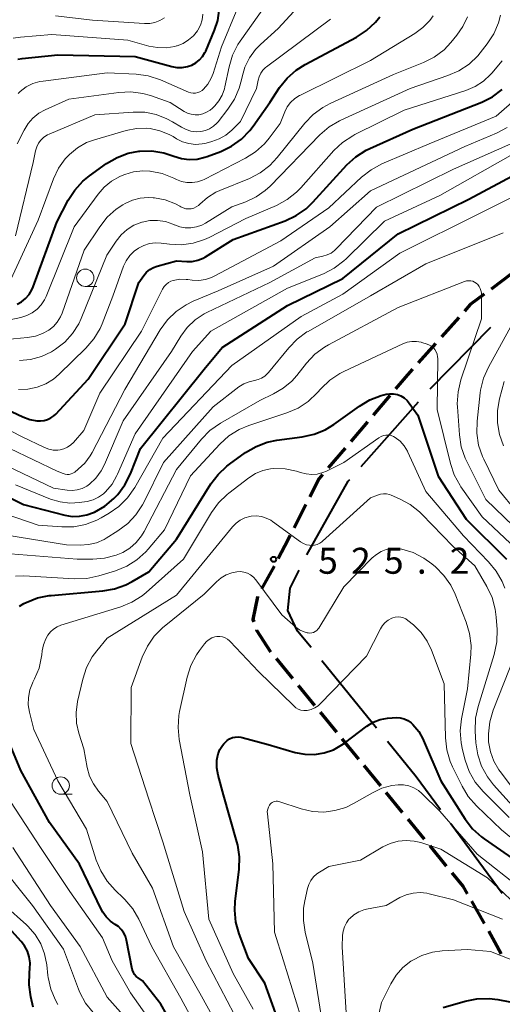
# Model space of a CAD drawing. Units: metres. Extents: x -74000 to -72000, y 22500 to 24001.
# Drawn here: x -72412 to -72342, y 22653 to 22795 of the extents above; entities that cross this region are included whole.
import ezdxf

# ---------------------------------------------------------------- set-up
doc = ezdxf.new("R2010")
doc.units = ezdxf.units.M
for name, color, linetype, lineweight in [('110600_大字・町・丁目界', 7, 'Continuous', 40), ('210300_徒歩道', 7, 'Continuous', 70), ('633100_広葉樹林', 7, 'Continuous', 13), ('710100_等高線(計曲線)', 7, 'Continuous', 40), ('710200_等高線(主曲線)', 7, 'Continuous', 13), ('731200_図化機測定による標高点', 7, 'Continuous', 40)]:
    doc.layers.add(name, color=color, linetype=linetype, lineweight=lineweight)
doc.styles.add('Style-WORKING', font='MS Gothic.ttf')

msp = doc.modelspace()

# ---------------------------------------------------------------- linework, layer by layer
at = {"layer": '110600_大字・町・丁目界', "linetype": 'Continuous', "lineweight": 40}
for p, q in [((-72352.41, 22741.62), (-72343.64, 22750.53)), ((-72362.34, 22730.38), (-72354.08, 22739.76)), ((-72360.12, 22692.62), (-72368.01, 22702.31)), ((-72342.01, 22668.72), (-72349.4, 22678.79))]:
    msp.add_line(p, q, dxfattribs=at)
at = {"layer": '110600_大字・町・丁目界', "linetype": 'Continuous', "lineweight": 40, "flags": 128}
for points in [[(-72370.2, 22717.66), (-72364.21, 22728.26), (-72363.99, 22728.51)], [(-72369.59, 22704.25), (-72371.52, 22706.62), (-72372.93, 22709.58), (-72372.61, 22712.85), (-72371.32, 22715.43)], [(-72350.88, 22680.81), (-72354.39, 22685.6), (-72358.54, 22690.69)]]:
    msp.add_lwpolyline(points, dxfattribs=at)
at = {"layer": '210300_徒歩道', "linetype": 'Continuous', "lineweight": 70}
for p, q in [((-72340.6, 22758.29), (-72343.6, 22756.03)), ((-72348.26, 22751.91), (-72350.76, 22749.12)), ((-72351.6, 22748.19), (-72354.1, 22745.39)), ((-72358.19, 22740.67), (-72360.62, 22737.82)), ((-72361.43, 22736.86), (-72363.86, 22734.01)), ((-72364.67, 22733.06), (-72367.1, 22730.2)), ((-72370.33, 22724.89), (-72372.03, 22721.55)), ((-72374.93, 22716.01), (-72376.72, 22712.72)), ((-72374.63, 22702.66), (-72372.25, 22699.76)), ((-72371.46, 22698.79), (-72369.09, 22695.89)), ((-72368.29, 22694.92), (-72365.92, 22692.02)), ((-72365.12, 22691.06), (-72362.75, 22688.15)), ((-72361.96, 22687.19), (-72359.58, 22684.29)), ((-72358.79, 22683.32), (-72356.41, 22680.42)), ((-72355.62, 22679.45), (-72353.24, 22676.55)), ((-72352.45, 22675.59), (-72350.07, 22672.69)), ((-72346.44, 22667.62), (-72344.57, 22664.37))]:
    msp.add_line(p, q, dxfattribs=at)
at = {"layer": '210300_徒歩道', "linetype": 'Continuous', "lineweight": 70, "flags": 128}
for points in [[(-72344.6, 22755.28), (-72346.59, 22753.78), (-72347.43, 22752.85)], [(-72354.93, 22744.46), (-72355.65, 22743.66), (-72357.38, 22741.62)], [(-72367.91, 22729.25), (-72368.42, 22728.65), (-72369.76, 22726.01)], [(-72372.59, 22720.43), (-72373.36, 22718.92), (-72374.34, 22717.11)], [(-72377.31, 22711.62), (-72377.32, 22711.6), (-72377.97, 22708.31), (-72377.86, 22707.95)], [(-72377.48, 22706.76), (-72377.48, 22706.75), (-72375.42, 22703.62)], [(-72349.28, 22671.72), (-72347.69, 22669.78), (-72347.07, 22668.7)], [(-72343.94, 22663.29), (-72343.03, 22661.71), (-72342.12, 22660.01)]]:
    msp.add_lwpolyline(points, dxfattribs=at)
at = {"layer": '633100_広葉樹林', "linetype": 'Continuous', "lineweight": 13}
for p, q in [((-72402.18, 22756.41), (-72400.51, 22756.41)), ((-72405.73, 22683.07), (-72404.06, 22683.07))]:
    msp.add_line(p, q, dxfattribs=at)
for centre in [(-72402.18, 22757.66), (-72405.73, 22684.32)]:
    msp.add_circle(centre, 1.25, dxfattribs=at)
at = {"layer": '710100_等高線(計曲線)', "linetype": 'Continuous', "lineweight": 40, "flags": 128}
for points, elevation in [([(-72404.64, 22768.87), (-72403.7, 22770.34), (-72402.52, 22771.63), (-72401.57, 22772.39), (-72399.1, 22774.15), (-72397.6, 22775.03), (-72395.97, 22775.64), (-72394.43, 22775.94), (-72394.32, 22775.95), (-72392.58, 22775.99), (-72390.86, 22775.73), (-72389.38, 22775.25), (-72388.29, 22774.91), (-72387.16, 22774.76), (-72386.02, 22774.81), (-72384.91, 22775.06), (-72384.59, 22775.17), (-72382.62, 22775.91), (-72381.05, 22776.66), (-72379.63, 22777.67), (-72378.41, 22778.92), (-72377.93, 22779.55), (-72375.52, 22783), (-72374.12, 22785.14), (-72373.04, 22786.51), (-72371.74, 22787.67), (-72370.45, 22788.49), (-72363.03, 22792.44), (-72361.56, 22793.39), (-72360.29, 22794.57), (-72359.65, 22795.37)], 490), ([(-72389.7, 22788.18), (-72388.95, 22788.05), (-72388.19, 22788.04), (-72387.43, 22788.17), (-72386.81, 22788.39), (-72386.22, 22788.71), (-72385.69, 22789.13), (-72385.25, 22789.63), (-72384.9, 22790.2), (-72384.8, 22790.41), (-72383.51, 22793.42), (-72383.06, 22794.81), (-72382.85, 22796.26)], 480), ([(-72411.91, 22789.24), (-72411.31, 22789.34), (-72406.13, 22789.87), (-72395, 22789.62), (-72389.7, 22788.18)], 480), ([(-72417.48, 22740.52), (-72411.18, 22737.56), (-72410.21, 22737.21), (-72409.19, 22737.02), (-72408.66, 22737), (-72408.13, 22737.05), (-72407.62, 22737.18), (-72407.14, 22737.41), (-72406.71, 22737.71), (-72406.44, 22737.97), (-72401.76, 22743), (-72396.4, 22751), (-72394.45, 22757), (-72393.72, 22758), (-72393.32, 22758.46), (-72392.85, 22758.85), (-72392.32, 22759.14), (-72391.81, 22759.32), (-72389, 22760.09), (-72387.54, 22760), (-72386.73, 22760.03), (-72385.94, 22760.2), (-72385.18, 22760.5), (-72384.83, 22760.69), (-72380.83, 22763.17), (-72373.3, 22765.91), (-72371.72, 22766.64), (-72370.3, 22767.64), (-72369.34, 22768.56), (-72364.4, 22773.96), (-72363.12, 22775.14), (-72361.65, 22776.07), (-72361.11, 22776.34), (-72354.88, 22779.12), (-72344.93, 22783.03), (-72343.37, 22783.81), (-72341.97, 22784.84)], 500), ([(-72419.32, 22728.7), (-72417.67, 22728.15), (-72417.16, 22727.92), (-72411.09, 22724.91), (-72405.13, 22723.38), (-72404.07, 22723.2), (-72403, 22723.21), (-72401.94, 22723.41), (-72401, 22723.75), (-72400.84, 22723.83), (-72399.36, 22724.68), (-72398.05, 22725.77), (-72397.65, 22726.19), (-72397.49, 22726.37), (-72396.45, 22727.77), (-72395.65, 22729.35), (-72394.2, 22733), (-72385, 22744.44), (-72382.43, 22747.57), (-72373, 22753.64), (-72365, 22757.58), (-72357, 22764.03), (-72346.79, 22769), (-72335, 22775.33)], 510), ([(-72412.02, 22753.84), (-72411.41, 22754.2), (-72410.81, 22754.68), (-72410.3, 22755.26), (-72409.9, 22755.93), (-72409.72, 22756.36), (-72406.3, 22765.7), (-72404.64, 22768.87)], 490), ([(-72411.67, 22710.25), (-72411.06, 22710.6), (-72410.72, 22710.77), (-72409.1, 22711.41), (-72407.39, 22711.76), (-72407.09, 22711.79), (-72399.67, 22712.42), (-72397.96, 22712.71), (-72396.32, 22713.31), (-72395.42, 22713.78), (-72393, 22715.21), (-72389, 22719.92), (-72384.05, 22727.88), (-72383.01, 22729.27), (-72381.73, 22730.46), (-72381.38, 22730.73), (-72379.03, 22732.41), (-72377.53, 22733.29), (-72375.9, 22733.91), (-72374.52, 22734.19), (-72370.85, 22734.67), (-72369.14, 22735.05), (-72367.53, 22735.72), (-72366.31, 22736.47), (-72362.59, 22739.14), (-72361.09, 22740.04), (-72359.46, 22740.65), (-72359.09, 22740.75), (-72358.76, 22740.83), (-72358.21, 22740.91), (-72357.66, 22740.9), (-72357.12, 22740.79), (-72356.61, 22740.59), (-72356.14, 22740.3), (-72355.73, 22739.94), (-72355.43, 22739.57), (-72354.19, 22737.81), (-72351.24, 22729), (-72347.21, 22722.79), (-72341.35, 22717)], 520), ([(-72396.98, 22663.54), (-72397.4, 22663.94), (-72397.85, 22664.24), (-72398.55, 22664.73), (-72399.17, 22665.34), (-72399.67, 22666.04), (-72399.85, 22666.38), (-72403.04, 22672.96), (-72407.34, 22679), (-72411.51, 22686.49), (-72415, 22694.81)], 520), ([(-72360.61, 22693.45), (-72359.61, 22693.85), (-72358.56, 22694.07), (-72357.88, 22694.12), (-72357.27, 22694.13), (-72356.7, 22694.08), (-72356.14, 22693.94), (-72355.62, 22693.7), (-72355.15, 22693.38), (-72354.87, 22693.13), (-72354.04, 22692.11), (-72353.4, 22690.96), (-72353.33, 22690.81), (-72350.87, 22685), (-72347.32, 22679.45), (-72346.26, 22678.06), (-72344.97, 22676.89), (-72344.6, 22676.61), (-72339.39, 22673)], 530), ([(-72373.61, 22648.39), (-72376.24, 22655.76), (-72378.64, 22659.36), (-72379.97, 22662.91), (-72380.43, 22664.59), (-72380.6, 22666.32), (-72380.53, 22667.59), (-72379.97, 22672.26), (-72379.92, 22674), (-72380.16, 22675.73), (-72380.29, 22676.21), (-72382.24, 22683), (-72382.99, 22685.82), (-72383.18, 22686.9), (-72383.17, 22688), (-72383.15, 22688.21), (-72383.01, 22688.88), (-72382.75, 22689.52), (-72382.39, 22690.09), (-72382.19, 22690.34), (-72382, 22690.55), (-72381.69, 22690.84), (-72381.34, 22691.07), (-72380.95, 22691.24), (-72380.54, 22691.33), (-72380.12, 22691.36), (-72379.7, 22691.31), (-72379.55, 22691.27), (-72375.77, 22690.23), (-72371.89, 22689.11), (-72370.5, 22688.84), (-72369.09, 22688.82), (-72367.69, 22689.04), (-72366.36, 22689.5), (-72365.12, 22690.18), (-72364.77, 22690.43), (-72361.52, 22692.88), (-72360.61, 22693.45)], 530), ([(-72409.71, 22652.29), (-72410.06, 22653.81), (-72410.3, 22655.54), (-72410.24, 22657.3), (-72410.18, 22657.82), (-72410.14, 22658.69), (-72410.26, 22659.56), (-72410.53, 22660.39), (-72410.94, 22661.15), (-72411.44, 22661.81), (-72415, 22665.7)], 510), ([(-72388.01, 22646.94), (-72391.25, 22652.75), (-72393.91, 22656.09), (-72394.57, 22656.54), (-72394.84, 22656.76), (-72395.06, 22657.03), (-72395.24, 22657.32), (-72395.36, 22657.65), (-72395.39, 22657.79), (-72396.22, 22661.98), (-72396.38, 22662.54), (-72396.64, 22663.07), (-72396.98, 22663.54)], 520), ([(-72350.53, 22652.25), (-72347.34, 22653.18), (-72345.63, 22653.52), (-72343.89, 22653.57), (-72342.61, 22653.4), (-72337.9, 22652.48)], 540)]:
    msp.add_lwpolyline(points, dxfattribs=dict(at, elevation=elevation))
at = {"layer": '710200_等高線(主曲線)', "linetype": 'Continuous', "lineweight": 13, "flags": 128}
for points, elevation in [([(-72378.48, 22789.44), (-72377.6, 22790.64), (-72376.9, 22791.34), (-72374.33, 22793.67), (-72367, 22801.64)], 486), ([(-72412.01, 22777), (-72411.02, 22779), (-72410.45, 22779.93), (-72409.73, 22780.74), (-72408.89, 22781.42), (-72407.99, 22781.91), (-72404.54, 22783.46), (-72397.36, 22784.43), (-72395.62, 22784.52), (-72393.89, 22784.3), (-72392.75, 22783.98), (-72389.92, 22783), (-72387.9, 22781.7), (-72387.41, 22781.44), (-72386.89, 22781.27), (-72386.34, 22781.19), (-72385.79, 22781.21), (-72385.21, 22781.34), (-72384.67, 22781.56), (-72384.17, 22781.87), (-72383.82, 22782.18), (-72383.49, 22782.51), (-72382.89, 22783.23), (-72382.41, 22784.05), (-72382.09, 22784.94), (-72382.02, 22785.24), (-72381.42, 22788.14), (-72380.92, 22789.81), (-72380.14, 22791.37), (-72379.81, 22791.86), (-72375.51, 22797.99)], 484), ([(-72411.88, 22784.3), (-72411.58, 22784.58), (-72410.72, 22785.22), (-72409.76, 22785.7), (-72408.73, 22786.01), (-72408.28, 22786.08), (-72399, 22787.28), (-72394.85, 22787.08), (-72393.12, 22786.84), (-72391.32, 22786.25), (-72387.29, 22784.49), (-72386.96, 22784.38), (-72386.62, 22784.33), (-72386.28, 22784.34), (-72385.94, 22784.41), (-72385.62, 22784.53), (-72385.32, 22784.71), (-72385.09, 22784.91), (-72384.47, 22785.65), (-72383.99, 22786.49), (-72383.73, 22787.15), (-72382.5, 22791), (-72380.18, 22796.72)], 482), ([(-72412.6, 22792.25), (-72411.53, 22792.43), (-72407, 22792.82), (-72396.03, 22791.97), (-72393.01, 22791.13), (-72391.76, 22790.9), (-72390.5, 22790.88), (-72389.25, 22791.09), (-72389, 22791.16), (-72388.93, 22791.18), (-72388.06, 22791.52), (-72387.27, 22792.01), (-72386.57, 22792.62), (-72385.99, 22793.35), (-72385.92, 22793.45), (-72385.55, 22794.17), (-72385.32, 22794.93), (-72385.21, 22795.73)], 478), ([(-72411.66, 22745.7), (-72410.07, 22745.85), (-72408.52, 22746.28), (-72407.07, 22746.97), (-72406.76, 22747.17), (-72406.46, 22747.36), (-72405.14, 22748.38), (-72404.02, 22749.62), (-72403.13, 22751.03), (-72402.78, 22751.8), (-72399.08, 22760.92), (-72397.73, 22762.96), (-72397.01, 22763.87), (-72396.14, 22764.64), (-72395.15, 22765.25), (-72394.04, 22765.69), (-72393.99, 22765.7), (-72392.88, 22765.93), (-72391.74, 22765.95), (-72390.62, 22765.78), (-72389.54, 22765.42), (-72389.34, 22765.33), (-72389.3, 22765.31), (-72388.53, 22765.02), (-72387.74, 22764.87), (-72386.92, 22764.87), (-72386.12, 22765), (-72385.35, 22765.27), (-72384.83, 22765.55), (-72381, 22767.91), (-72379, 22768.64), (-72377.52, 22769.34), (-72376.19, 22770.27), (-72375.51, 22770.9), (-72368.31, 22778.32), (-72366.99, 22779.45), (-72365.49, 22780.35), (-72365.29, 22780.44), (-72355.3, 22785), (-72349.82, 22786.86), (-72348.23, 22787.56), (-72346.78, 22788.52), (-72345.52, 22789.73), (-72345.16, 22790.16), (-72344.17, 22791.43), (-72343.22, 22792.89), (-72342.53, 22794.5), (-72342.24, 22795.6)], 496), ([(-72409.83, 22752.61), (-72409.14, 22753.12), (-72408.54, 22753.75), (-72408.07, 22754.48), (-72407.84, 22754.96), (-72403.77, 22765), (-72400.34, 22769.74), (-72399.45, 22770.77), (-72398.4, 22771.62), (-72397.21, 22772.28), (-72396.87, 22772.43), (-72396.49, 22772.58), (-72395.21, 22772.95), (-72393.88, 22773.1), (-72392.87, 22773.06), (-72392.79, 22773.05), (-72391.08, 22772.71), (-72389.39, 22772.05), (-72389, 22771.86), (-72388.28, 22771.57), (-72387.53, 22771.42), (-72386.76, 22771.4), (-72386, 22771.51), (-72385.27, 22771.75), (-72385.01, 22771.88), (-72379.06, 22774.93), (-72377.59, 22775.86), (-72376.3, 22777.03), (-72375.61, 22777.85), (-72374.04, 22779.96), (-72373.38, 22781.62), (-72373.02, 22782.34), (-72372.54, 22782.99), (-72371.95, 22783.54), (-72371.27, 22783.99), (-72371.12, 22784.06), (-72361, 22789.05), (-72354.6, 22792.94), (-72353.44, 22793.79), (-72352.44, 22794.84), (-72351.97, 22795.48)], 492), ([(-72406.49, 22795.51), (-72401.15, 22794.85), (-72393.63, 22794.37), (-72392.87, 22794.38), (-72392.12, 22794.53), (-72391.41, 22794.81), (-72390.76, 22795.2)], 476), ([(-72406.22, 22751.27), (-72405.77, 22752.02), (-72405.54, 22752.57), (-72402.34, 22761.66), (-72400.1, 22765.04), (-72399.02, 22766.4), (-72397.71, 22767.56), (-72396.77, 22768.18), (-72396.41, 22768.39), (-72395.36, 22768.87), (-72394.25, 22769.17), (-72393.1, 22769.27), (-72392.38, 22769.23), (-72392.17, 22769.21), (-72390.63, 22768.91), (-72389.17, 22768.34), (-72388.54, 22768), (-72388.4, 22767.91), (-72388.05, 22767.75), (-72387.67, 22767.64), (-72387.29, 22767.6), (-72386.9, 22767.63), (-72386.52, 22767.73), (-72386.17, 22767.89), (-72385.84, 22768.1), (-72385.63, 22768.3), (-72384.55, 22769.26), (-72383.32, 22770.02), (-72382.75, 22770.27), (-72378.48, 22772.02), (-72376.93, 22772.82), (-72375.54, 22773.87), (-72374.46, 22775.03), (-72370.49, 22779.99), (-72369.29, 22781.25), (-72367.88, 22782.28), (-72366.83, 22782.84), (-72357.7, 22787), (-72353.34, 22788.76), (-72351.79, 22789.55), (-72350.39, 22790.6), (-72349.39, 22791.64), (-72348.52, 22792.69), (-72347.65, 22793.95), (-72347.01, 22795.34)], 494), ([(-72376.53, 22787.64), (-72376.15, 22788.02), (-72376.03, 22788.12), (-72366.8, 22795)], 488), ([(-72412.26, 22763.74), (-72409.71, 22774.29), (-72409.36, 22776.01), (-72409.19, 22776.57), (-72408.93, 22777.09), (-72408.58, 22777.56), (-72408.15, 22777.97), (-72407.66, 22778.29), (-72407.38, 22778.42), (-72400.78, 22781.22), (-72395.25, 22781.6), (-72393.58, 22781.56), (-72391.95, 22781.24), (-72390.41, 22780.64), (-72389.6, 22780.2), (-72388.3, 22779.4), (-72387.63, 22779.06), (-72386.92, 22778.85), (-72386.18, 22778.76), (-72385.48, 22778.8), (-72384.84, 22778.94), (-72384.23, 22779.19), (-72383.68, 22779.55), (-72383.2, 22780), (-72383.02, 22780.2), (-72381.59, 22782.01), (-72380.64, 22783.47), (-72379.95, 22785.07), (-72379.63, 22786.26), (-72379.55, 22786.67), (-72379.13, 22788.1), (-72378.48, 22789.44)], 486), ([(-72411.81, 22741.53), (-72410.46, 22741.57), (-72409.15, 22741.84), (-72407.9, 22742.33), (-72406.75, 22743.04), (-72405.95, 22743.72), (-72402.08, 22747.5), (-72400.94, 22748.82), (-72400.05, 22750.32), (-72399.76, 22750.99), (-72398.18, 22755), (-72396.64, 22759.32), (-72396.27, 22760.13), (-72395.76, 22760.86), (-72395.14, 22761.49), (-72394.52, 22761.94), (-72393.74, 22762.34), (-72392.89, 22762.6), (-72392.02, 22762.7), (-72391.22, 22762.66), (-72390, 22762.51), (-72388.29, 22762.44), (-72386.59, 22762.67), (-72384.96, 22763.19), (-72384.3, 22763.5), (-72379, 22766.2), (-72374.57, 22768.12), (-72373.03, 22768.95), (-72371.67, 22770.04), (-72371.07, 22770.65), (-72366.3, 22776.03), (-72365.03, 22777.22), (-72363.57, 22778.18), (-72363.25, 22778.35), (-72356.13, 22781.87), (-72347.22, 22784.72), (-72345.91, 22785.28), (-72344.71, 22786.05), (-72343.67, 22787.02), (-72343.49, 22787.22), (-72341.97, 22789)], 498), ([(-72413.73, 22755.63), (-72409, 22765.98), (-72406.77, 22771.96), (-72406.05, 22773.48), (-72405.07, 22774.84), (-72404.47, 22775.49), (-72403.3, 22776.45), (-72401.99, 22777.18), (-72400.85, 22777.6), (-72396.29, 22778.93), (-72394.8, 22779.22), (-72393.28, 22779.26), (-72392.79, 22779.21), (-72391.4, 22778.91), (-72390.07, 22778.38), (-72389.48, 22778.05), (-72389, 22777.75), (-72388.15, 22777.32), (-72387.24, 22777.04), (-72386.29, 22776.93), (-72385.33, 22776.99), (-72384.72, 22777.11), (-72383.91, 22777.33), (-72382.85, 22777.71), (-72381.88, 22778.27), (-72381, 22779), (-72379.76, 22780.24), (-72377.44, 22785), (-72377.22, 22786.19), (-72377.08, 22786.71), (-72376.84, 22787.2), (-72376.53, 22787.64)], 488), ([(-72394.07, 22749.93), (-72391.01, 22756.04), (-72390.79, 22756.39), (-72390.51, 22756.7), (-72390.19, 22756.96), (-72389.82, 22757.16), (-72389.49, 22757.27), (-72388.55, 22757.44), (-72387.6, 22757.43), (-72387.39, 22757.41), (-72386.73, 22757.32), (-72385.78, 22757.28), (-72384.84, 22757.41), (-72383.94, 22757.69), (-72383.46, 22757.92), (-72373.94, 22763), (-72367, 22767.77), (-72362.29, 22772.19), (-72360.92, 22773.26), (-72359.37, 22774.1), (-72352.55, 22777), (-72342.88, 22781), (-72339.82, 22783.63)], 502), ([(-72413.09, 22733), (-72406.25, 22729.75), (-72405.36, 22729.37), (-72405.08, 22729.29), (-72404.8, 22729.25), (-72404.51, 22729.26), (-72404.23, 22729.32), (-72403.96, 22729.43), (-72403.7, 22729.6), (-72403.19, 22730), (-72402.24, 22730.89), (-72401.46, 22731.93), (-72401.17, 22732.44), (-72396.47, 22741.53), (-72391.35, 22750.16), (-72390.33, 22751.57), (-72389.08, 22752.79), (-72387.64, 22753.77), (-72386.6, 22754.28), (-72383, 22755.78), (-72375, 22759.35), (-72366.89, 22765), (-72361, 22770.22), (-72347.39, 22776.61), (-72342.83, 22778.54), (-72341.28, 22779.35)], 504), ([(-72414.55, 22731), (-72406.75, 22727.25), (-72404.81, 22726.97), (-72404.08, 22726.93), (-72403.34, 22727.02), (-72402.64, 22727.23), (-72401.98, 22727.57), (-72401.57, 22727.86), (-72400.65, 22728.73), (-72399.89, 22729.76), (-72399.42, 22730.68), (-72396.71, 22737), (-72389.75, 22747), (-72388.38, 22749.25), (-72387.45, 22750.5), (-72386.32, 22751.58), (-72385.02, 22752.44), (-72384.62, 22752.64), (-72375.56, 22757), (-72369, 22760.55), (-72367.89, 22760.77), (-72367.27, 22760.96), (-72366.7, 22761.24), (-72366.19, 22761.62), (-72365.98, 22761.82), (-72360.14, 22767.86), (-72349, 22773.33), (-72340.76, 22777)], 506), ([(-72351, 22769.53), (-72340.46, 22775.54)], 508), ([(-72417, 22724.66), (-72409, 22721.91), (-72405.58, 22721.67), (-72403.84, 22721.7), (-72402.13, 22722.04), (-72400.5, 22722.66), (-72399.89, 22722.98), (-72398.75, 22723.64), (-72397.32, 22724.64), (-72396.09, 22725.87), (-72395.05, 22727.36), (-72391, 22734.48), (-72381, 22745), (-72371, 22752.08), (-72365, 22755.31), (-72356.77, 22761.23), (-72345, 22767.08), (-72333.07, 22773)], 512), ([(-72412.26, 22727.74), (-72407.19, 22725.69), (-72405.82, 22725.28), (-72404.41, 22725.1), (-72402.98, 22725.18), (-72402.68, 22725.23), (-72401.91, 22725.36), (-72401.06, 22725.59), (-72400.27, 22725.96), (-72399.56, 22726.47), (-72399.24, 22726.76), (-72398.32, 22727.85), (-72397.61, 22729.1), (-72397.51, 22729.31), (-72395, 22735.13), (-72386.69, 22747), (-72384.05, 22749.95), (-72373, 22756.15), (-72367.8, 22758.25), (-72366.24, 22759.04), (-72364.85, 22760.09), (-72364.53, 22760.4), (-72359, 22765.84), (-72351, 22769.53)], 508), ([(-72401.71, 22719.12), (-72400.56, 22719.4), (-72399.47, 22719.88), (-72399.17, 22720.06), (-72397.46, 22721.11), (-72396.06, 22722.15), (-72394.86, 22723.41), (-72393.91, 22724.87), (-72393.73, 22725.22), (-72390.89, 22731), (-72383.73, 22739), (-72379.99, 22741.89), (-72379.3, 22742.34), (-72378.54, 22742.65), (-72377.77, 22742.83), (-72377.23, 22742.95), (-72376.72, 22743.17), (-72376.25, 22743.47), (-72375.85, 22743.85), (-72375.75, 22743.96), (-72372.81, 22747.56), (-72371.59, 22748.81), (-72370.18, 22749.83), (-72370.01, 22749.92), (-72361, 22755.05), (-72353, 22759.66), (-72341.84, 22764.16)], 514), ([(-72369.04, 22746.62), (-72367.64, 22747.66), (-72367.08, 22747.99), (-72357, 22753.36), (-72347.42, 22757.12), (-72347.13, 22757.2), (-72346.84, 22757.24), (-72346.54, 22757.22), (-72346.24, 22757.15), (-72345.97, 22757.03), (-72345.77, 22756.9), (-72345.52, 22756.68), (-72345.31, 22756.42), (-72345.16, 22756.13), (-72345.05, 22755.81), (-72345, 22755.49), (-72345, 22755.37), (-72345, 22751.72), (-72347.96, 22742.9), (-72348.37, 22741.21), (-72348.48, 22739.47), (-72348.46, 22739), (-72348.17, 22734.97), (-72347.89, 22733.25), (-72347.32, 22731.61), (-72347.14, 22731.23), (-72344.36, 22725.64), (-72339, 22720.49)], 516), ([(-72413.06, 22751.61), (-72411.47, 22751.92), (-72410.6, 22752.22), (-72409.83, 22752.61)], 492), ([(-72339.45, 22753), (-72343.99, 22744.74), (-72344.69, 22743.14), (-72345.1, 22741.45), (-72345.16, 22741.03), (-72345.61, 22736.95), (-72345.65, 22735.21), (-72345.39, 22733.48), (-72344.83, 22731.83), (-72344.66, 22731.46), (-72342.49, 22727), (-72340.01, 22723.99)], 514), ([(-72413.56, 22748.76), (-72410.5, 22749.02), (-72409.39, 22749.21), (-72408.34, 22749.59), (-72407.46, 22750.08), (-72406.79, 22750.62), (-72406.22, 22751.27)], 494), ([(-72419, 22738.62), (-72411.31, 22734.69), (-72408.07, 22733.13), (-72407.45, 22732.9), (-72406.81, 22732.78), (-72406.15, 22732.77), (-72405.83, 22732.81), (-72405.28, 22732.95), (-72404.76, 22733.18), (-72404.28, 22733.51), (-72403.88, 22733.89), (-72402.41, 22735.59), (-72400.08, 22741), (-72394.07, 22749.93)], 502), ([(-72412.25, 22714.58), (-72411.03, 22714.61), (-72403.72, 22714.18), (-72401.98, 22714.23), (-72400.21, 22714.6), (-72397.82, 22715.33), (-72396.2, 22715.99), (-72394.73, 22716.91), (-72393.43, 22718.08), (-72393.1, 22718.45), (-72390.73, 22721.27), (-72387, 22729.07), (-72382.75, 22733.64), (-72381.45, 22734.81), (-72379.98, 22735.74), (-72378.56, 22736.33), (-72373.06, 22738.15), (-72371.46, 22738.84), (-72370, 22739.79), (-72368.68, 22741.05), (-72368.13, 22741.67), (-72366.87, 22742.88), (-72365.43, 22743.85), (-72364.85, 22744.14), (-72356.35, 22748.11), (-72355.72, 22748.34), (-72355.05, 22748.46), (-72354.37, 22748.46), (-72353.71, 22748.34), (-72353.57, 22748.3), (-72352.82, 22748.07), (-72352.48, 22747.93), (-72352.16, 22747.73), (-72351.88, 22747.48), (-72351.72, 22747.28), (-72351.52, 22746.96), (-72351.39, 22746.61), (-72351.31, 22746.25), (-72351.3, 22745.99), (-72351.38, 22738.62), (-72349.47, 22730.83), (-72348.92, 22729.18), (-72348.08, 22727.65)], 518), ([(-72413, 22717.79), (-72403.34, 22717), (-72401.08, 22717), (-72399.39, 22717.15), (-72397.74, 22717.59), (-72396.78, 22718), (-72395.74, 22718.63), (-72394.83, 22719.42), (-72394.07, 22720.37), (-72393.69, 22721.01), (-72389, 22729.96), (-72385.4, 22734.35), (-72384.18, 22735.6), (-72382.68, 22736.66), (-72377, 22739.95), (-72375, 22740.89), (-72373.6, 22741.7), (-72372.36, 22742.75), (-72371.63, 22743.56), (-72370.23, 22745.35), (-72369.04, 22746.62)], 516), ([(-72341.7, 22742.69), (-72342.38, 22740.18), (-72342.69, 22738.47), (-72342.69, 22736.72), (-72342.39, 22735.01), (-72341.8, 22733.37)], 512), ([(-72396.65, 22668.04), (-72397.88, 22669.2), (-72399.04, 22670.5), (-72399.96, 22671.98), (-72400.59, 22673.52), (-72401.99, 22678.01), (-72406.14, 22685), (-72409.6, 22692.4), (-72410.24, 22694.92), (-72410.41, 22695.98), (-72410.39, 22697.06), (-72410.19, 22698.12), (-72409.8, 22699.12), (-72409.73, 22699.27), (-72409.49, 22699.73), (-72408.85, 22701.29), (-72408.48, 22702.95), (-72408.45, 22703.18), (-72408.39, 22703.76), (-72408.21, 22704.65), (-72407.89, 22705.51), (-72407.58, 22706.05), (-72407.21, 22706.53), (-72406.76, 22706.93), (-72406.25, 22707.25), (-72405.7, 22707.47), (-72397.06, 22710.15), (-72395.45, 22710.8), (-72393.97, 22711.73), (-72393.39, 22712.21), (-72387.98, 22717), (-72383.98, 22723.74), (-72382.97, 22725.15), (-72381.72, 22726.37), (-72381.47, 22726.57), (-72378.59, 22728.78), (-72377.63, 22729.39), (-72376.57, 22729.83), (-72375.46, 22730.08), (-72375, 22730.12), (-72373.34, 22730.07), (-72371.71, 22729.74), (-72371.12, 22729.55), (-72371.09, 22729.53), (-72370.3, 22729.32), (-72369.49, 22729.24), (-72368.68, 22729.31), (-72367.89, 22729.52), (-72367.35, 22729.75), (-72364.87, 22731), (-72359.8, 22734.55), (-72359.48, 22734.74), (-72359.13, 22734.86), (-72358.77, 22734.93), (-72358.4, 22734.93), (-72358.04, 22734.86), (-72357.69, 22734.74), (-72357.42, 22734.58), (-72356.73, 22734.04), (-72356.14, 22733.38), (-72355.68, 22732.62), (-72355.61, 22732.47), (-72353, 22726.77), (-72347.6, 22720.4), (-72343.95, 22716.65)], 522), ([(-72348.08, 22727.65), (-72347.95, 22727.46), (-72344.89, 22723.11), (-72338.38, 22717)], 518), ([(-72376.06, 22722.96), (-72375.41, 22722.63), (-72375.17, 22722.47), (-72371.12, 22719.52), (-72370.7, 22719.28), (-72370.26, 22719.11), (-72369.79, 22719.02), (-72369.5, 22719), (-72369.1, 22719.04), (-72368.71, 22719.14), (-72368.34, 22719.31), (-72368.01, 22719.54), (-72367.95, 22719.6), (-72361, 22725.86), (-72360, 22726.27), (-72359.57, 22726.4), (-72359.13, 22726.46), (-72358.68, 22726.44), (-72358.24, 22726.34), (-72358.01, 22726.25), (-72356.83, 22725.75), (-72355.29, 22724.92), (-72353.93, 22723.84), (-72353.61, 22723.53), (-72349.1, 22718.9), (-72345.96, 22716.04), (-72344.2, 22713.05), (-72343.45, 22711.47), (-72342.99, 22709.79), (-72342.84, 22708.63), (-72342.73, 22706.84), (-72342.77, 22705.1), (-72343.15, 22703.24), (-72345.47, 22695.75), (-72345.83, 22694.05), (-72345.89, 22692.15), (-72345.78, 22690.47), (-72345.52, 22688.75), (-72344.96, 22687.1), (-72344.12, 22685.57), (-72343.23, 22684.42), (-72340.55, 22681.45)], 524), ([(-72382.91, 22649.35), (-72385.65, 22654.35), (-72389.45, 22661), (-72392.5, 22669.5), (-72395.43, 22674.57), (-72399, 22682.03), (-72400.27, 22683.52), (-72401, 22684.55), (-72401.55, 22685.69), (-72401.89, 22686.92), (-72402.39, 22689.61), (-72403.12, 22691.88), (-72403.45, 22693.35), (-72403.52, 22694.85), (-72403.3, 22696.48), (-72402.55, 22699.7), (-72402, 22701.36), (-72401.18, 22702.9), (-72400.51, 22703.8), (-72399, 22705.63), (-72389, 22711.84), (-72380.94, 22721.7), (-72380.42, 22722.23), (-72379.81, 22722.67), (-72379.14, 22722.99), (-72378.42, 22723.2), (-72378.21, 22723.23), (-72377.48, 22723.27), (-72376.75, 22723.18), (-72376.06, 22722.96)], 524), ([(-72413.52, 22720.48), (-72404.91, 22719.09), (-72402.9, 22719.05), (-72401.71, 22719.12)], 514), ([(-72368.99, 22706.55), (-72368.77, 22706.7), (-72368.59, 22706.89), (-72368.47, 22707.06), (-72364.83, 22713), (-72360.76, 22717.19), (-72360.16, 22717.71), (-72359.47, 22718.12), (-72358.73, 22718.4), (-72357.94, 22718.55), (-72357.14, 22718.56), (-72356.53, 22718.47), (-72356.5, 22718.47), (-72354.83, 22717.96), (-72353.28, 22717.17), (-72352.14, 22716.34), (-72351.63, 22715.91), (-72350.4, 22714.68), (-72349.4, 22713.25), (-72348.78, 22711.95), (-72347.19, 22707.94), (-72346.69, 22706.27), (-72346.48, 22704.54), (-72346.52, 22703.3), (-72347, 22698.31), (-72347.86, 22693.95), (-72348.05, 22692.22), (-72347.93, 22690.48), (-72347.72, 22689.48), (-72347.32, 22687.97), (-72346.74, 22686.33), (-72345.87, 22684.81), (-72344.74, 22683.45), (-72341, 22679.7)], 526), ([(-72343.95, 22716.65), (-72342.84, 22715.3), (-72341.99, 22713.78), (-72341.61, 22712.81)], 522), ([(-72380.69, 22651.31), (-72384.72, 22659), (-72387.89, 22666.11), (-72391, 22676.19), (-72393, 22682.34), (-72395.6, 22690.4), (-72395.54, 22698.46), (-72393.95, 22702.88), (-72393.22, 22704.46), (-72392.23, 22705.89), (-72391, 22707.13), (-72390.8, 22707.3), (-72385, 22711.96), (-72383.23, 22713.76), (-72382.58, 22714.32), (-72381.84, 22714.76), (-72381.04, 22715.06), (-72380.3, 22715.21), (-72379.78, 22715.22), (-72379.27, 22715.15), (-72378.77, 22714.99), (-72378.31, 22714.74), (-72377.9, 22714.42), (-72377.55, 22714.03), (-72373.79, 22709), (-72371.76, 22707.2), (-72371.27, 22706.83), (-72370.72, 22706.56), (-72370.13, 22706.38), (-72370, 22706.36), (-72369.74, 22706.34), (-72369.48, 22706.36), (-72369.22, 22706.43), (-72368.99, 22706.55)], 526), ([(-72370.25, 22695.15), (-72370.14, 22695.17), (-72369.57, 22695.3), (-72369.03, 22695.53), (-72368.54, 22695.85), (-72368.2, 22696.16), (-72361.58, 22703), (-72359.58, 22706.95), (-72359.28, 22707.44), (-72358.9, 22707.87), (-72358.44, 22708.22), (-72357.94, 22708.49), (-72357.79, 22708.55), (-72357.42, 22708.65), (-72357.03, 22708.69), (-72356.64, 22708.66), (-72356.26, 22708.56), (-72355.91, 22708.4), (-72355.59, 22708.18), (-72354.79, 22707.51), (-72353.7, 22706.43), (-72352.81, 22705.18), (-72352.18, 22703.85), (-72350.35, 22699), (-72350.17, 22691.2), (-72349.98, 22689.46), (-72349.49, 22687.79), (-72349.15, 22687.03), (-72347.78, 22684.22), (-72346.88, 22682.73), (-72345.72, 22681.4), (-72342.08, 22677.92), (-72336.14, 22673)], 528), ([(-72377.94, 22652.02), (-72380.83, 22657.17), (-72384.32, 22665), (-72385.27, 22674.73), (-72387.07, 22683), (-72388.61, 22690.97), (-72388.79, 22692.71), (-72388.66, 22694.44), (-72388.56, 22695.02), (-72387.46, 22699.98), (-72386.94, 22701.64), (-72386.14, 22703.19), (-72385.71, 22703.81), (-72384.97, 22704.8), (-72384.67, 22705.14), (-72384.31, 22705.42), (-72383.91, 22705.64), (-72383.47, 22705.78), (-72383.17, 22705.83), (-72382.77, 22705.84), (-72382.38, 22705.79), (-72382, 22705.66), (-72381.66, 22705.47), (-72381.35, 22705.22), (-72381.26, 22705.14), (-72377.19, 22700.81), (-72372.09, 22695.81), (-72371.78, 22695.55), (-72371.43, 22695.35), (-72371.05, 22695.22), (-72370.65, 22695.15), (-72370.25, 22695.15)], 528), ([(-72340.21, 22703), (-72343.29, 22695.21), (-72343.78, 22693.54), (-72343.98, 22691.81), (-72343.95, 22690.63), (-72343.69, 22689.21), (-72343.19, 22687.85), (-72342.46, 22686.59), (-72342.3, 22686.37), (-72339, 22682)], 522), ([(-72371.08, 22650.92), (-72373.55, 22659), (-72374.88, 22663.12), (-72375.1, 22673), (-72375.89, 22680.22), (-72375.9, 22680.55), (-72375.84, 22680.89), (-72375.74, 22681.21), (-72375.57, 22681.5), (-72375.49, 22681.62), (-72375.35, 22681.76), (-72375.19, 22681.88), (-72375.02, 22681.97), (-72374.83, 22682.03), (-72374.63, 22682.05), (-72374.44, 22682.04), (-72374.25, 22682), (-72371, 22680.94), (-72369.4, 22680.58), (-72367.76, 22680.49), (-72366.13, 22680.69), (-72364.55, 22681.17), (-72363.36, 22681.76), (-72360.73, 22683.28), (-72359.37, 22683.92), (-72357.92, 22684.31), (-72357, 22684.42), (-72356.22, 22684.41), (-72355.46, 22684.26), (-72354.73, 22683.98), (-72354.07, 22683.58), (-72353.57, 22683.16), (-72351, 22680.63), (-72345.6, 22674.4), (-72339, 22669.22)], 532), ([(-72392.2, 22649.47), (-72395.63, 22654.37), (-72398.3, 22659), (-72399.68, 22662.32), (-72404.39, 22669), (-72408.65, 22675.35), (-72413, 22681.99)], 518), ([(-72367.79, 22649), (-72369.32, 22658.68), (-72370.43, 22663.12), (-72370.7, 22664.84), (-72370.68, 22666.59), (-72370.5, 22667.69), (-72370.12, 22669.43), (-72369.93, 22670.04), (-72369.63, 22670.61), (-72369.24, 22671.12), (-72368.77, 22671.55), (-72368.39, 22671.81), (-72367, 22672.62), (-72362.46, 22673.54), (-72359.2, 22675.47), (-72358.15, 22675.97), (-72357.03, 22676.28), (-72355.87, 22676.39), (-72354.71, 22676.3), (-72353.74, 22676.07), (-72350.87, 22675.13), (-72344.09, 22671), (-72338.4, 22665.6)], 534), ([(-72395.23, 22649.47), (-72399, 22653.76), (-72402.93, 22661.07), (-72407.22, 22667), (-72412.63, 22675.37)], 516), ([(-72401.05, 22651.52), (-72402.14, 22652.88), (-72402.98, 22654.41), (-72403.18, 22654.92), (-72405.33, 22660.67), (-72409.81, 22667), (-72414.8, 22673.2)], 514), ([(-72364.51, 22651.49), (-72365.08, 22661), (-72365.04, 22662.65), (-72364.96, 22663.29), (-72364.78, 22663.91), (-72364.49, 22664.48), (-72364.11, 22665), (-72364, 22665.12), (-72363.39, 22665.65), (-72362.71, 22666.06), (-72361.96, 22666.35), (-72361.59, 22666.44), (-72358.76, 22667), (-72356.75, 22668.13), (-72355.84, 22668.54), (-72354.86, 22668.79), (-72353.85, 22668.87), (-72352.85, 22668.77), (-72352.51, 22668.69), (-72349, 22667.8), (-72341.93, 22665)], 536), ([(-72385.53, 22648.37), (-72388.41, 22653.59), (-72392.56, 22661), (-72394.45, 22665.01), (-72395.33, 22666.52), (-72396.45, 22667.85), (-72396.65, 22668.04)], 522), ([(-72406.14, 22652.69), (-72406.47, 22653.31), (-72407.15, 22654.92), (-72407.54, 22656.61), (-72407.57, 22656.9), (-72407.74, 22658.44), (-72408.05, 22659.99), (-72408.62, 22661.46), (-72409.44, 22662.81), (-72410.48, 22664), (-72410.69, 22664.2), (-72413.81, 22667)], 512), ([(-72361.87, 22642.13), (-72359.41, 22653), (-72358.06, 22655.7), (-72357.29, 22656.95), (-72356.32, 22658.04), (-72355.17, 22658.94), (-72355, 22659.05), (-72353.57, 22659.78), (-72352.03, 22660.25), (-72350.65, 22660.43), (-72347, 22660.64), (-72343.66, 22660.34), (-72336.68, 22657.62)], 538)]:
    msp.add_lwpolyline(points, dxfattribs=dict(at, elevation=elevation))
at = {"layer": '731200_図化機測定による標高点', "linetype": 'Continuous', "lineweight": 40}
msp.add_circle((-72375, 22717, 525.15), 0.375, dxfattribs=at)

# ---------------------------------------------------------------- texts
at = {"layer": '731200_図化機測定による標高点', "linetype": 'Continuous', "lineweight": 40, "style": 'Style-WORKING'}
for s, p in [('5', (-72368.56, 22714.91, -10)), ('2', (-72363.81, 22714.91, -10)), ('5', (-72359.06, 22714.91, -10)), ('2', (-72349.56, 22714.91, -10)), ('.', (-72354.31, 22714.91, -10))]:
    msp.add_text(s, height=3.75, dxfattribs=at).set_placement(p)

doc.saveas('drawing.dxf')
